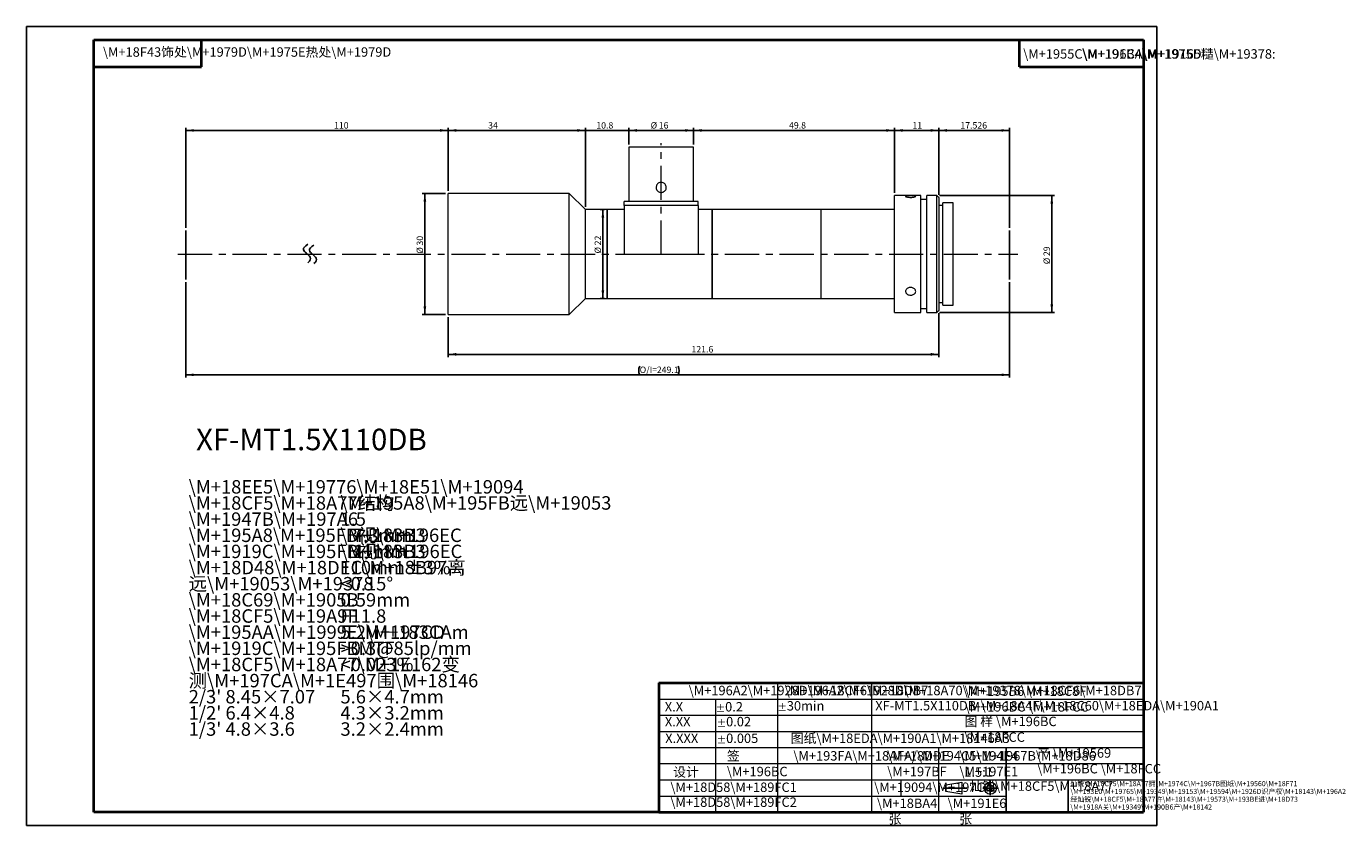
# Model space of a CAD drawing. Units: millimetres. Extents: x 0 to 490, y 0 to 297.
import ezdxf

# ---------------------------------------------------------------- set-up
doc = ezdxf.new("R2010")
doc.units = ezdxf.units.MM
doc.linetypes.add('CENTERX2', pattern=[20.32, 12.7, -2.54, 2.54, -2.54])
doc.layers.add('FORMAT', color=7, linetype='Continuous')
doc.styles.add('SLDTEXTSTYLE0', font='TXT', dxfattribs={"width": 0.7, "bigfont": 'bigfont'})
doc.styles.add('SLDTEXTSTYLE1', font='TXT', dxfattribs={"width": 0.7})
doc.styles.add('SLDTEXTSTYLE2', font='TXT', dxfattribs={"width": 0.633333, "bigfont": 'bigfont'})
doc.styles.add('SLDTEXTSTYLE3', font='TXT', dxfattribs={"width": 0.614286, "bigfont": 'bigfont'})
doc.styles.add('SLDTEXTSTYLE4', font='TXT', dxfattribs={"width": 0.557143, "bigfont": 'bigfont'})
doc.dimstyles.new('SLDDIMSTYLE0', dxfattribs={"dimtxt": 2.728516, "dimasz": 3, "dimexe": 0, "dimexo": 0.0625, "dimgap": 0.682129, "dimtad": 1, "dimdec": 1, "dimlfac": 0.666667, "dimrnd": 1e-09, "dimzin": 12, "dimdsep": 46, "dimtxsty": 'SLDTEXTSTYLE1', "dimsah": 1, "dimcen": 0.09, "dimadec": 0, "dimazin": 3, "dimtfac": 1, "dimtofl": 0, "dimtmove": 0, "dimatfit": 3, "dimfxl": 0, "dimfrac": 2, "dimtolj": 1, "dimtzin": 12, "dimarcsym": 0})
doc.dimstyles.new('SLDDIMSTYLE1', dxfattribs={"dimtxt": 2.728516, "dimasz": 3, "dimexe": 0, "dimexo": 0.0625, "dimgap": 0.682129, "dimtad": 1, "dimdec": 3, "dimlfac": 0.666667, "dimrnd": 1e-09, "dimzin": 12, "dimdsep": 46, "dimtxsty": 'SLDTEXTSTYLE1', "dimsah": 1, "dimcen": 0.09, "dimadec": 0, "dimazin": 3, "dimtfac": 1, "dimtofl": 0, "dimtmove": 0, "dimatfit": 3, "dimfxl": 0, "dimfrac": 2, "dimtolj": 1, "dimtzin": 12, "dimarcsym": 0})
doc.dimstyles.new('SLDDIMSTYLE2', dxfattribs={"dimtxt": 2.728516, "dimasz": 3, "dimexe": 0, "dimexo": 0.0625, "dimgap": 0.682129, "dimtad": 1, "dimdec": 1, "dimlfac": 0.666667, "dimrnd": 1e-09, "dimzin": 12, "dimdsep": 46, "dimtxsty": 'SLDTEXTSTYLE1', "dimsah": 1, "dimcen": 0.09, "dimadec": 0, "dimazin": 3, "dimtfac": 1, "dimtmove": 0, "dimatfit": 0, "dimfxl": 0, "dimfrac": 2, "dimtolj": 1, "dimtzin": 12, "dimarcsym": 0})

# ---------------------------------------------------------------- blocks, each defined once
blk = doc.blocks.new('SW_NOTE_0')
at = {"layer": 'FORMAT', "color": 0, "char_height": 5, "attachment_point": 1}
for s, insert, style in [('\\M+195A8\\M+195FB远\\M+19053', (0, 6.45), 'SLDTEXTSTYLE0'), ('1.5', (0, 0.45), 'SLDTEXTSTYLE1'), ('\\M+183B3', (0, -5.56), 'SLDTEXTSTYLE0'), ('7.3mm', (4.61, -5.55), 'SLDTEXTSTYLE1'), ('\\M+183B3', (0, -11.57), 'SLDTEXTSTYLE0'), ('11mm', (4.61, -11.56), 'SLDTEXTSTYLE1'), ('110mm±3%', (0, -17.57), 'SLDTEXTSTYLE1'), ('<0.15°', (0, -23.57), 'SLDTEXTSTYLE1'), ('0.59mm', (0, -29.57), 'SLDTEXTSTYLE1'), ('F11.8', (0, -35.57), 'SLDTEXTSTYLE1'), ('5.2\\M+183CAm', (0, -41.57), 'SLDTEXTSTYLE0'), ('>0.3@85lp/mm', (0, -47.57), 'SLDTEXTSTYLE1'), ('<0.023%', (0, -53.57), 'SLDTEXTSTYLE1'), ('5.6×4.7mm', (0, -65.57), 'SLDTEXTSTYLE1'), ('4.3×3.2mm', (0, -71.57), 'SLDTEXTSTYLE1'), ('3.2×2.4mm', (0, -77.57), 'SLDTEXTSTYLE1')]:
    blk.add_mtext(s, dxfattribs=dict(at, insert=insert, style=style))
blk = doc.blocks.new('SW_NOTE_1')
at = {"layer": 'FORMAT', "color": 0, "char_height": 5, "attachment_point": 1}
for s, insert, style in [('\\M+18EE5\\M+19776\\M+18E51\\M+19094', (0, 6.45), 'SLDTEXTSTYLE0'), ('\\M+18CF5\\M+18A77结构', (0, 0.45), 'SLDTEXTSTYLE0'), ('\\M+1947B\\M+197A6', (0, -5.55), 'SLDTEXTSTYLE0'), ('\\M+195A8\\M+195FB视\\M+196EC', (0, -11.55), 'SLDTEXTSTYLE0'), ('\\M+1919C\\M+195FB视\\M+196EC', (0, -17.55), 'SLDTEXTSTYLE0'), ('\\M+18D48\\M+18DEC\\M+18B97离', (0, -23.55), 'SLDTEXTSTYLE0'), ('远\\M+19053\\M+19378', (0, -29.55), 'SLDTEXTSTYLE0'), ('\\M+18C69\\M+1905B', (0, -35.55), 'SLDTEXTSTYLE0'), ('\\M+18CF5\\M+19A9F', (0, -41.55), 'SLDTEXTSTYLE0'), ('\\M+195AA\\M+1999E\\M+197CD', (0, -47.55), 'SLDTEXTSTYLE0'), ('\\M+1919C\\M+195FBMTF', (0, -53.55), 'SLDTEXTSTYLE0'), ('\\M+18CF5\\M+18A77\\M+1E162变', (0, -59.55), 'SLDTEXTSTYLE0'), ('测\\M+197CA\\M+1E497围\\M+18146', (0, -65.55), 'SLDTEXTSTYLE0'), ("2/3' 8.45×7.07", (0, -71.55), 'SLDTEXTSTYLE1'), ("1/2' 6.4×4.8", (0, -77.55), 'SLDTEXTSTYLE1'), ("1/3' 4.8×3.6", (0, -83.55), 'SLDTEXTSTYLE1')]:
    blk.add_mtext(s, dxfattribs=dict(at, insert=insert, style=style))
blk = doc.blocks.new('SW_NOTE_2')
at = {"layer": 'FORMAT', "color": 0, "char_height": 1.9, "attachment_point": 1, "style": 'SLDTEXTSTYLE0'}
for s, insert in [('灿锐\\M+18CF5\\M+18A77拥\\M+1974C\\M+1967B图纸\\M+19560\\M+18F71', (0, 2.45)), ('\\M+193E0\\M+19765\\M+19349\\M+19153\\M+19594\\M+1926D识产权\\M+18143\\M+196A2', (0, -0.45)), ('经灿锐\\M+18CF5\\M+18A77许\\M+18143\\M+19573\\M+193BE进\\M+18D73', (0, -3.35)), ('\\M+1918A关\\M+19349\\M+190B6产\\M+18142', (0, -6.25))]:
    blk.add_mtext(s, dxfattribs=dict(at, insert=insert))
blk = doc.blocks.new('SW_NOTE_3')
at = {"layer": 'FORMAT', "color": 0, "attachment_point": 1, "style": 'SLDTEXTSTYLE1'}
for s, insert, char_height in [('±', (0, 3.41), 2.65), ('30min', (3.53, 4.43), 3.5)]:
    blk.add_mtext(s, dxfattribs=dict(at, insert=insert, char_height=char_height))
blk = doc.blocks.new('SW_NOTE_4')
at = {"layer": 'FORMAT', "color": 0, "attachment_point": 1, "style": 'SLDTEXTSTYLE1'}
for s, insert, char_height in [('±', (0, 3.41), 2.65), ('0.005', (3.53, 4.43), 3.5)]:
    blk.add_mtext(s, dxfattribs=dict(at, insert=insert, char_height=char_height))
blk = doc.blocks.new('SW_NOTE_5')
at = {"layer": 'FORMAT', "color": 0, "attachment_point": 1, "style": 'SLDTEXTSTYLE1'}
for s, insert, char_height in [('±', (0, 3.41), 2.65), ('0.02', (3.53, 4.43), 3.5)]:
    blk.add_mtext(s, dxfattribs=dict(at, insert=insert, char_height=char_height))
blk = doc.blocks.new('SW_NOTE_6')
at = {"layer": 'FORMAT', "color": 0, "attachment_point": 1, "style": 'SLDTEXTSTYLE1'}
for s, insert, char_height in [('±', (0, 3.41), 2.65), ('0.2', (3.53, 4.43), 3.5)]:
    blk.add_mtext(s, dxfattribs=dict(at, insert=insert, char_height=char_height))
blk = doc.blocks.new('_D')
at = {"layer": 'FORMAT', "color": 7}
for p, q in [((59.18, 222.14), (59.18, 259.34)), ((59.18, 258.34), (156.68, 258.34)), ((156.68, 235.91), (156.68, 259.34))]:
    blk.add_line(p, q, dxfattribs=at)
for points in [[(59.18, 258.34), (62.18, 257.84), (62.18, 258.84)], [(156.68, 258.34), (153.68, 258.84), (153.68, 257.84)]]:
    blk.add_solid(points, dxfattribs=at)
at = {"layer": 'FORMAT', "color": 7, "insert": (114.3, 261.41), "char_height": 2.381, "attachment_point": 1, "style": 'SLDTEXTSTYLE1'}
blk.add_mtext('110', dxfattribs=at)
blk = doc.blocks.new('_D_1')
at = {"layer": 'FORMAT', "color": 7}
for p, q in [((339, 234.41), (339, 259.34)), ((339, 258.34), (365.29, 258.34)), ((365.29, 222.14), (365.29, 259.34))]:
    blk.add_line(p, q, dxfattribs=at)
for points in [[(339, 258.34), (342, 257.84), (342, 258.84)], [(365.29, 258.34), (362.29, 258.84), (362.29, 257.84)]]:
    blk.add_solid(points, dxfattribs=at)
at = {"layer": 'FORMAT', "color": 7, "insert": (346.99, 261.41), "char_height": 2.381, "attachment_point": 1, "style": 'SLDTEXTSTYLE1'}
blk.add_mtext('17.526', dxfattribs=at)
blk = doc.blocks.new('_D_2')
at = {"layer": 'FORMAT'}
for p, q in [((59.18, 201.95), (59.18, 166.51)), ((365.29, 201.95), (365.29, 166.51)), ((365.29, 167.51), (59.18, 167.51))]:
    blk.add_line(p, q, dxfattribs=at)
for centre, start, end in [((231.04, 169.1), 153.4349, 206.5651), ((238.97, 169.1), 333.4349, 26.5651)]:
    blk.add_arc(centre, 3.55, start, end, dxfattribs=at)
for points in [[(59.18, 167.51), (62.18, 167.01), (62.18, 168.01)], [(365.29, 167.51), (362.29, 168.01), (362.29, 167.01)]]:
    blk.add_solid(points, dxfattribs=at)
at = {"layer": 'FORMAT', "char_height": 2.381, "attachment_point": 1, "style": 'SLDTEXTSTYLE1'}
for s, insert in [('O/I=', (227.86, 170.58)), ('249.1', (234.21, 170.58))]:
    blk.add_mtext(s, dxfattribs=dict(at, insert=insert))
blk = doc.blocks.new('_D_3')
at = {"layer": 'FORMAT', "color": 7}
for p, q in [((156.68, 235.91), (156.68, 259.34)), ((207.68, 258.34), (156.68, 258.34)), ((207.68, 229.91), (207.68, 259.34))]:
    blk.add_line(p, q, dxfattribs=at)
for points in [[(156.68, 258.34), (159.68, 257.84), (159.68, 258.84)], [(207.68, 258.34), (204.68, 258.84), (204.68, 257.84)]]:
    blk.add_solid(points, dxfattribs=at)
at = {"layer": 'FORMAT', "color": 7, "insert": (171.56, 261.41), "char_height": 2.381, "attachment_point": 1, "style": 'SLDTEXTSTYLE1'}
blk.add_mtext('34', dxfattribs=at)
blk = doc.blocks.new('_D_4')
at = {"layer": 'FORMAT', "color": 7}
for p, q in [((207.68, 258.34), (201.18, 258.34)), ((207.68, 229.91), (207.68, 259.34)), ((223.85, 258.34), (207.68, 258.34)), ((223.85, 253.16), (223.85, 259.34)), ((223.85, 258.34), (230.35, 258.34))]:
    blk.add_line(p, q, dxfattribs=at)
for points in [[(207.68, 258.34), (204.68, 258.84), (204.68, 257.84)], [(223.85, 258.34), (226.85, 257.84), (226.85, 258.84)]]:
    blk.add_solid(points, dxfattribs=at)
at = {"layer": 'FORMAT', "color": 7, "insert": (211.74, 261.41), "char_height": 2.381, "attachment_point": 1, "style": 'SLDTEXTSTYLE1'}
blk.add_mtext('10.8', dxfattribs=at)
blk = doc.blocks.new('_D_5')
at = {"layer": 'FORMAT', "color": 7}
for p, q in [((223.85, 253.16), (223.85, 259.34)), ((247.85, 258.34), (223.85, 258.34)), ((247.85, 253.16), (247.85, 259.34))]:
    blk.add_line(p, q, dxfattribs=at)
for points in [[(223.85, 258.34), (226.85, 257.84), (226.85, 258.84)], [(247.85, 258.34), (244.85, 258.84), (244.85, 257.84)]]:
    blk.add_solid(points, dxfattribs=at)
at = {"layer": 'FORMAT', "color": 7, "char_height": 2.381, "attachment_point": 1, "style": 'SLDTEXTSTYLE1'}
for s, insert in [('%%c', (231.91, 261.41)), ('16', (234.93, 261.41))]:
    blk.add_mtext(s, dxfattribs=dict(at, insert=insert))
blk = doc.blocks.new('_D_6')
at = {"layer": 'FORMAT', "color": 7}
for p, q in [((247.85, 253.16), (247.85, 259.34)), ((247.85, 258.34), (322.5, 258.34)), ((322.5, 235.16), (322.5, 259.34))]:
    blk.add_line(p, q, dxfattribs=at)
for points in [[(247.85, 258.34), (250.85, 257.84), (250.85, 258.84)], [(322.5, 258.34), (319.5, 258.84), (319.5, 257.84)]]:
    blk.add_solid(points, dxfattribs=at)
at = {"layer": 'FORMAT', "color": 7, "insert": (283.33, 261.41), "char_height": 2.381, "attachment_point": 1, "style": 'SLDTEXTSTYLE1'}
blk.add_mtext('49.8', dxfattribs=at)
blk = doc.blocks.new('_D_7')
at = {"layer": 'FORMAT', "color": 7}
for p, q in [((322.5, 235.16), (322.5, 259.34)), ((322.5, 258.34), (339, 258.34)), ((339, 234.41), (339, 259.34))]:
    blk.add_line(p, q, dxfattribs=at)
for points in [[(322.5, 258.34), (325.5, 257.84), (325.5, 258.84)], [(339, 258.34), (336, 258.84), (336, 257.84)]]:
    blk.add_solid(points, dxfattribs=at)
at = {"layer": 'FORMAT', "color": 7, "insert": (329.18, 261.41), "char_height": 2.381, "attachment_point": 1, "style": 'SLDTEXTSTYLE1'}
blk.add_mtext('11', dxfattribs=at)
blk = doc.blocks.new('_D_8')
at = {"layer": 'FORMAT', "color": 7}
for p, q in [((155.68, 234.91), (147.04, 234.91)), ((148.04, 234.91), (148.04, 189.91)), ((155.68, 189.91), (147.04, 189.91))]:
    blk.add_line(p, q, dxfattribs=at)
for points in [[(148.04, 234.91), (147.54, 231.91), (148.54, 231.91)], [(148.04, 189.91), (148.54, 192.91), (147.54, 192.91)]]:
    blk.add_solid(points, dxfattribs=at)
at = {"layer": 'FORMAT', "color": 7, "char_height": 2.381, "attachment_point": 1, "rotation": 90, "style": 'SLDTEXTSTYLE1'}
for s, insert in [('30', (144.97, 215.55)), ('%%c', (144.97, 212.54))]:
    blk.add_mtext(s, dxfattribs=dict(at, insert=insert))
blk = doc.blocks.new('_D_9')
at = {"layer": 'FORMAT', "color": 7}
for p, q in [((339.25, 234.16), (381.95, 234.16)), ((380.95, 234.16), (380.95, 190.66)), ((339.25, 190.66), (381.95, 190.66))]:
    blk.add_line(p, q, dxfattribs=at)
for points in [[(380.95, 234.16), (380.45, 231.16), (381.45, 231.16)], [(380.95, 190.66), (381.45, 193.66), (380.45, 193.66)]]:
    blk.add_solid(points, dxfattribs=at)
at = {"layer": 'FORMAT', "color": 7, "char_height": 2.381, "attachment_point": 1, "rotation": 90, "style": 'SLDTEXTSTYLE1'}
for s, insert in [('%%c', (377.88, 208.61)), ('29', (377.88, 211.63))]:
    blk.add_mtext(s, dxfattribs=dict(at, insert=insert))
blk = doc.blocks.new('_D_10')
at = {"layer": 'FORMAT', "color": 7}
for p, q in [((156.68, 188.91), (156.68, 174.13)), ((339, 190.41), (339, 174.13)), ((156.68, 175.13), (339, 175.13))]:
    blk.add_line(p, q, dxfattribs=at)
for points in [[(156.68, 175.13), (159.68, 174.63), (159.68, 175.63)], [(339, 175.13), (336, 175.63), (336, 174.63)]]:
    blk.add_solid(points, dxfattribs=at)
at = {"layer": 'FORMAT', "color": 7, "insert": (247.08, 178.2), "char_height": 2.381, "attachment_point": 1, "style": 'SLDTEXTSTYLE1'}
blk.add_mtext('121.6', dxfattribs=at)
blk = doc.blocks.new('_D_11')
at = {"layer": 'FORMAT', "color": 7}
for p, q in [((214.82, 228.91), (213.17, 228.91)), ((214.17, 228.91), (214.17, 195.91)), ((214.82, 195.91), (213.17, 195.91))]:
    blk.add_line(p, q, dxfattribs=at)
for points in [[(214.17, 228.91), (213.67, 225.91), (214.67, 225.91)], [(214.17, 195.91), (214.67, 198.91), (213.67, 198.91)]]:
    blk.add_solid(points, dxfattribs=at)
at = {"layer": 'FORMAT', "color": 7, "char_height": 2.381, "attachment_point": 1, "rotation": 90, "style": 'SLDTEXTSTYLE1'}
for s, insert in [('22', (211.1, 215.63)), ('%%c', (211.1, 212.61))]:
    blk.add_mtext(s, dxfattribs=dict(at, insert=insert))

msp = doc.modelspace()

# ---------------------------------------------------------------- linework, layer by layer
at = {"color": 7, "linetype": 'Continuous', "lineweight": 15}
for p, q in [((223.849, 252.1554), (223.849, 231.9054)), ((247.849, 252.1554), (223.849, 252.1554)), ((247.849, 231.9054), (247.849, 252.1554)), ((201.679, 234.9054), (156.679, 234.9054)), ((156.679, 212.4054), (156.679, 234.9054)), ((207.679, 228.9054), (201.679, 234.9054)), ((201.679, 212.4054), (201.679, 234.9054)), ((249.574, 231.9054), (222.124, 231.9054)), ((222.124, 230.4054), (222.124, 231.9054)), ((249.574, 230.4054), (222.124, 230.4054)), ((222.124, 230.4054), (222.124, 212.4054)), ((249.574, 230.4054), (249.574, 231.9054)), ((249.574, 230.4054), (249.574, 212.4054)), ((332.254, 234.1554), (322.504, 234.1554)), ((322.504, 208.755), (322.504, 234.1554)), ((332.254, 208.755), (332.254, 234.1554)), ((334.504, 232.6554), (332.254, 232.6554)), ((338.254, 234.1554), (334.504, 234.1554)), ((334.504, 208.755), (334.504, 234.1554)), ((339.004, 233.4054), (338.254, 234.1554)), ((338.254, 208.755), (338.254, 234.1554)), ((339.004, 233.4054), (339.004, 208.8808)), ((340.504, 230.4054), (339.004, 230.4054)), ((344.254, 231.4554), (340.504, 231.4554)), ((340.504, 209.2081), (340.504, 231.4554)), ((344.254, 209.2081), (344.254, 231.4554)), ((215.824, 228.9054), (207.679, 228.9054)), ((207.679, 212.4054), (207.679, 228.9054)), ((222.124, 228.9054), (215.824, 228.9054)), ((215.824, 228.9054), (215.824, 195.9054)), ((215.824, 212.4054), (215.824, 228.9054)), ((254.824, 228.9054), (249.574, 228.9054)), ((295.324, 228.9054), (254.824, 228.9054)), ((254.824, 212.5909), (254.824, 228.9054)), ((254.824, 228.9054), (254.824, 195.9054)), ((322.504, 228.9054), (295.324, 228.9054)), ((295.324, 211.2688), (295.324, 228.9054)), ((295.324, 212.5909), (295.324, 228.9054)), ((156.679, 189.9054), (156.679, 212.4054)), ((201.679, 189.9054), (201.679, 212.4054)), ((207.679, 195.9054), (207.679, 212.4054)), ((215.824, 195.9054), (215.824, 212.4054)), ((222.124, 212.4054), (249.574, 212.4054)), ((254.824, 195.9054), (254.824, 212.5909)), ((295.324, 195.9054), (295.324, 212.5909)), ((295.324, 195.9054), (295.324, 211.2688)), ((322.504, 190.6554), (322.504, 208.755)), ((332.254, 190.6554), (332.254, 208.755)), ((334.504, 190.6554), (334.504, 208.755)), ((338.254, 190.6554), (338.254, 208.755)), ((339.004, 208.8808), (339.004, 191.4054)), ((340.504, 193.3554), (340.504, 209.2081)), ((344.254, 193.3554), (344.254, 209.2081)), ((201.679, 189.9054), (207.679, 195.9054)), ((207.679, 195.9054), (215.824, 195.9054)), ((215.824, 195.9054), (254.824, 195.9054)), ((254.824, 195.9054), (295.324, 195.9054)), ((295.324, 195.9054), (322.504, 195.9054)), ((332.254, 192.1554), (334.504, 192.1554)), ((338.254, 190.6554), (339.004, 191.4054)), ((339.004, 194.4054), (340.504, 194.4054)), ((340.504, 193.3554), (344.254, 193.3554)), ((156.679, 189.9054), (201.679, 189.9054)), ((322.504, 190.6554), (332.254, 190.6554)), ((334.504, 190.6554), (338.254, 190.6554))]:
    msp.add_line(p, q, dxfattribs=at)
for points, knots in [([(235.849, 235.2804), (235.6396, 235.3009), (235.2208, 235.3418), (234.6625, 235.6607), (234.2346, 236.1322), (233.9871, 236.725), (233.95, 237.3638), (234.1241, 237.976), (234.489, 238.4972), (235.0079, 238.8714), (235.6233, 239.0529), (236.2614, 239.0206), (236.8508, 238.7818), (237.3304, 238.3622), (237.6464, 237.8048), (237.7596, 237.1736), (237.6587, 236.5443), (237.3579, 235.9835), (236.8883, 235.5539), (236.3562, 235.316), (235.9969, 235.2908), (235.849, 235.2804)], [0, 0, 0, 0, 0.05324537, 0.10647542, 0.16010505, 0.21401733, 0.26748867, 0.320482, 0.37370581, 0.42750613, 0.48133671, 0.53460902, 0.58760618, 0.64102267, 0.69491867, 0.74860461, 0.80170611, 0.85476544, 0.90838392, 0.96229712, 1, 1, 1, 1]), ([(328.504, 233.4524), (328.2936, 233.4577), (327.8728, 233.4682), (327.3125, 233.5474), (326.8855, 233.6551), (326.6404, 233.7749), (326.6056, 233.8854), (326.784, 233.9734), (327.1551, 234.034), (327.6786, 234.0693), (328.2956, 234.0838), (328.9352, 234.0808), (329.5256, 234.0596), (330.0018, 234.016), (330.3102, 233.9456), (330.4148, 233.8486), (330.3045, 233.7331), (329.9924, 233.615), (329.513, 233.5161), (328.9875, 233.4604), (328.6405, 233.4546), (328.504, 233.4524)], [0, 0, 0, 0, 0.05355313, 0.10710078, 0.16077397, 0.21452912, 0.26814874, 0.32162739, 0.37517765, 0.42890221, 0.48263085, 0.53618791, 0.5896638, 0.64327609, 0.69702997, 0.75070944, 0.80421563, 0.85771919, 0.91139411, 0.96514887, 1, 1, 1, 1]), ([(328.504, 197.1316), (328.2936, 197.1463), (327.8728, 197.1757), (327.3125, 197.4072), (326.8855, 197.7545), (326.6404, 198.1986), (326.6056, 198.6893), (326.784, 199.1723), (327.1551, 199.5911), (327.6786, 199.8934), (328.2956, 200.0386), (328.9352, 200.0071), (329.5256, 199.804), (330.0018, 199.4562), (330.3102, 199.0077), (330.4148, 198.5145), (330.3045, 198.0353), (329.9924, 197.6204), (329.513, 197.3135), (328.9875, 197.154), (328.6405, 197.1379), (328.504, 197.1316)], [0, 0, 0, 0, 0.05355312, 0.10710076, 0.16077394, 0.2145291, 0.26814868, 0.32162738, 0.37517761, 0.4289022, 0.48263084, 0.53618791, 0.58966379, 0.64327605, 0.69702991, 0.75070941, 0.80421568, 0.85771923, 0.91139407, 0.96514888, 1, 1, 1, 1])]:
    msp.add_open_spline(points, degree=3, knots=knots, dxfattribs=at)
at = {"layer": 'FORMAT'}
for p, q in [((0, 297), (420, 297)), ((0, 297), (0, 0)), ((420, 297), (420, 0)), ((358.1108, 16.6769), (358.1108, 11.2558)), ((340.4102, 13.9375), (349.3793, 13.9375)), ((355.3193, 13.9375), (360.865, 13.9375)), ((0, 0), (420, 0))]:
    msp.add_line(p, q, dxfattribs=at)
at = {"layer": 'FORMAT', "color": 7, "lineweight": 40}
for p, q in [((25, 292), (415, 292)), ((415, 292), (415, 5)), ((369, 282), (415, 282)), ((235, 53), (415, 53)), ((235, 5), (415, 5))]:
    msp.add_line(p, q, dxfattribs=at)
at = {"layer": 'FORMAT', "lineweight": 40}
for p, q in [((25, 5), (25, 292)), ((65, 282), (65, 292)), ((369, 282), (369, 292)), ((25, 282), (65, 282)), ((235, 53), (235, 5)), ((235, 5), (25, 5))]:
    msp.add_line(p, q, dxfattribs=at)
at = {"layer": 'FORMAT', "color": 7, "linetype": 'CENTERX2', "lineweight": 0}
for p, q in [((235.849, 212.174), (235.849, 253.6554)), ((56.3144, 212.4054), (368.3321, 212.4054))]:
    msp.add_line(p, q, dxfattribs=at)
at = {"layer": 'FORMAT', "color": 7}
for p, q in [((59.179, 221.1417), (59.179, 202.945)), ((365.293, 221.1417), (365.293, 202.945))]:
    msp.add_line(p, q, dxfattribs=at)
at = {"layer": 'FORMAT', "color": 1, "lineweight": 0}
for p, q in [((279, 53), (279, 5)), ((314, 53), (314, 5)), ((235, 47), (415, 47)), ((256, 47), (256, 5)), ((235, 41), (415, 41)), ((235, 35), (415, 35)), ((235, 29), (415, 29)), ((339, 5), (339, 29)), ((415, 23), (235, 23)), ((235, 17), (415, 17)), ((325, 11), (325, 17)), ((235, 11), (364.1876, 11))]:
    msp.add_line(p, q, dxfattribs=at)
at = {"layer": 'FORMAT', "color": 1}
for p, q in [((364, 29), (364, 5)), ((387, 17), (387, 5))]:
    msp.add_line(p, q, dxfattribs=at)
at = {"layer": 'FORMAT', "lineweight": 15}
for p, q in [((341.6026, 15.1875), (347.4804, 16.1875)), ((341.6026, 12.6875), (341.6026, 15.1875)), ((347.4804, 16.1875), (347.4804, 11.6875)), ((347.4804, 11.6875), (341.6026, 12.6875))]:
    msp.add_line(p, q, dxfattribs=at)
for radius in [2.25, 1.25]:
    msp.add_circle((358.1108, 13.9375), radius, dxfattribs=at)
at = {"layer": 'FORMAT', "color": 7}
for points in [[(104.603, 216.0595), (99.4799, 212.9737), (108.2272, 212.4051), (104.603, 209.1796)], [(106.8228, 215.7155), (101.6997, 212.6297), (110.4471, 212.0611), (106.8228, 208.8356)]]:
    msp.add_open_spline(points, degree=3, dxfattribs=at)

# ---------------------------------------------------------------- block references
at = {"layer": 'FORMAT'}
for name, p in [('SW_NOTE_1', (60.2976, 121.9427)), ('SW_NOTE_0', (116.6863, 115.9565)), ('SW_NOTE_6', (256.0563, 41.4896)), ('SW_NOTE_3', (278.9776, 41.8431)), ('SW_NOTE_5', (256.4218, 35.9573)), ('SW_NOTE_4', (256.4346, 29.7724)), ('SW_NOTE_2', (387.8725, 14.1057))]:
    msp.add_blockref(name, p, dxfattribs=at)

# ---------------------------------------------------------------- texts
at = {"layer": 'FORMAT', "color": 7, "char_height": 3.5}
for s, insert, attachment_point, style in [('\\M+18F43饰处\\M+1979D\\M+1975E热处\\M+1979D', (28.4443, 289.2201), 1, 'SLDTEXTSTYLE0'), ('\\M+1955C\\M+196CA\\M+19165糙\\M+19378:', (370.3346, 288.5128), 1, 'SLDTEXTSTYLE0'), ('\\M+191B4\\M+1975D', (392.1979, 288.5128), 1, 'SLDTEXTSTYLE0'), ('\\M+195B6 \\M+18C8F \\M+196BC \\M+18FCC', (348.5346, 51.7213), 1, 'SLDTEXTSTYLE3'), ('图 样 \\M+196BC \\M+18FCC', (348.5346, 40.4667), 1, 'SLDTEXTSTYLE3'), ('\\M+18DDE \\M+197BF', (319.8148, 27.6828), 1, 'SLDTEXTSTYLE2'), ('\\M+194E4 \\M+197E1', (346.6576, 27.6828), 1, 'SLDTEXTSTYLE2'), ('产 \\M+19569 \\M+196BC \\M+18FCC', (375.5223, 28.7406), 1, 'SLDTEXTSTYLE3'), ('设计', (240.2854, 21.6828), 1, 'SLDTEXTSTYLE0'), ('\\M+19094\\M+197CA', (314.9725, 16.0165), 1, 'SLDTEXTSTYLE0'), ('灿锐\\M+18CF5\\M+18A77', (377.0992, 16.4331), 2, 'SLDTEXTSTYLE0'), ('\\M+18D58\\M+189FC2', (239.267, 10.4744), 1, 'SLDTEXTSTYLE0'), ('\\M+18BA4     张', (316.016, 10.048), 1, 'SLDTEXTSTYLE4'), ('\\M+191E6     张', (342.2773, 10.048), 1, 'SLDTEXTSTYLE4')]:
    msp.add_mtext(s, dxfattribs=dict(at, insert=insert, attachment_point=attachment_point, style=style))
at = {"layer": 'FORMAT', "attachment_point": 1}
for s, insert, char_height, style in [('XF-MT1.5X110DB', (63.0464, 147.488), 8, 'SLDTEXTSTYLE1'), ('\\M+196A2\\M+1928D\\M+18CF6\\M+18DB7', (246.0734, 51.954), 3.5, 'SLDTEXTSTYLE0'), ('\\M+196A2\\M+1928D\\M+18A70\\M+19378\\M+18CF6\\M+18DB7', (281.7359, 51.954), 3.5, 'SLDTEXTSTYLE0'), ('X.X', (237.1706, 45.9226), 3.5, 'SLDTEXTSTYLE1'), ('XF-MT1.5X110DB-\\M+18A4F\\M+18C60\\M+18EDA\\M+190A1', (315.374, 46.3163), 3.5, 'SLDTEXTSTYLE0'), ('X.XX', (237.204, 40.3903), 3.5, 'SLDTEXTSTYLE1'), ('图纸\\M+18EDA\\M+190A1\\M+18146A3', (283.962, 34.2053), 3.5, 'SLDTEXTSTYLE0'), ('X.XXX', (237.3332, 34.2053), 3.5, 'SLDTEXTSTYLE1'), ('签 \\M+196BC', (260.2584, 27.6828), 3.5, 'SLDTEXTSTYLE2'), ('\\M+193FA\\M+18AFA/\\M+194C5\\M+1967B\\M+18D86', (284.9549, 27.6828), 3.5, 'SLDTEXTSTYLE0'), ('1.5:1', (348.4482, 21.6548), 3.5, 'SLDTEXTSTYLE1'), ('\\M+18D58\\M+189FC1', (239.267, 16.0165), 3.5, 'SLDTEXTSTYLE0')]:
    msp.add_mtext(s, dxfattribs=dict(at, insert=insert, char_height=char_height, style=style))

# ---------------------------------------------------------------- dimensions: what is measured, and where the dimension line sits
at = {"layer": 'FORMAT', "color": 7}
for base, p1, p2, dimstyle, picture, middle in [((156.679, 258.3447), (59.179, 221.1417), (156.679, 234.9054), 'SLDDIMSTYLE0', '_D', (116.679, 258.3447)), ((156.679, 258.3447), (207.679, 228.9054), (156.679, 234.9054), 'SLDDIMSTYLE0', '_D_3', (173.145, 258.3447)), ((207.679, 258.3447), (223.849, 252.1554), (207.679, 228.9054), 'SLDDIMSTYLE2', '_D_4', (214.9189, 258.3447)), ((322.504, 258.3447), (247.849, 252.1554), (322.504, 234.1554), 'SLDDIMSTYLE0', '_D_6', (286.5004, 258.3447)), ((339.004, 258.3447), (322.504, 234.1554), (339.004, 233.4054), 'SLDDIMSTYLE2', '_D_7', (330.7668, 258.3447)), ((365.293, 258.3447), (339.004, 233.4054), (365.293, 221.1417), 'SLDDIMSTYLE1', '_D_1', (351.754, 258.3447)), ((339.0039959632, 175.1315762782), (156.6789959632, 189.905431534), (339.0039959632, 191.405431534), 'SLDDIMSTYLE0', '_D_10', (251.0529223242, 175.1315762782))]:
    dim = msp.add_linear_dim(base=base, p1=p1, p2=p2, dimstyle=dimstyle, dxfattribs=at)
    dim.commit()
    dim.dimension.update_dxf_attribs({"geometry": picture, "text_midpoint": middle, "dimtype": 160})
dim = msp.add_linear_dim(base=(223.849, 258.3447), p1=(247.849, 252.1554), p2=(223.849, 252.1554), text='%%c<>', dimstyle='SLDDIMSTYLE0', dxfattribs=at)
dim.commit()
dim.dimension.update_dxf_attribs({"geometry": '_D_5', "text_midpoint": (235.0061, 258.3447), "dimtype": 160})
for base, p1, p2, picture, middle in [((148.0404, 189.9054), (156.679, 234.9054), (156.679, 189.9054), '_D_8', (148.0404, 215.6319)), ((380.9471, 190.6554), (338.254, 234.1554), (338.254, 190.6554), '_D_9', (380.9471, 211.7052)), ((214.1735, 195.9054), (215.824, 228.9054), (215.824, 195.9054), '_D_11', (214.1735, 215.7075))]:
    dim = msp.add_linear_dim(base=base, p1=p1, p2=p2, angle=90, text='%%c<>', dimstyle='SLDDIMSTYLE0', dxfattribs=at)
    dim.commit()
    dim.dimension.update_dxf_attribs({"geometry": picture, "text_midpoint": middle, "dimtype": 160})
at = {"layer": 'FORMAT'}
dim = msp.add_linear_dim(base=(59.179, 167.5086), p1=(365.293, 202.945), p2=(59.179, 202.945), text='(O/I=<>)', dimstyle='SLDDIMSTYLE0', dxfattribs=at)
dim.commit()
dim.dimension.update_dxf_attribs({"geometry": '_D_2', "text_midpoint": (235.0061, 167.5086), "dimtype": 160})

doc.saveas('drawing.dxf')
